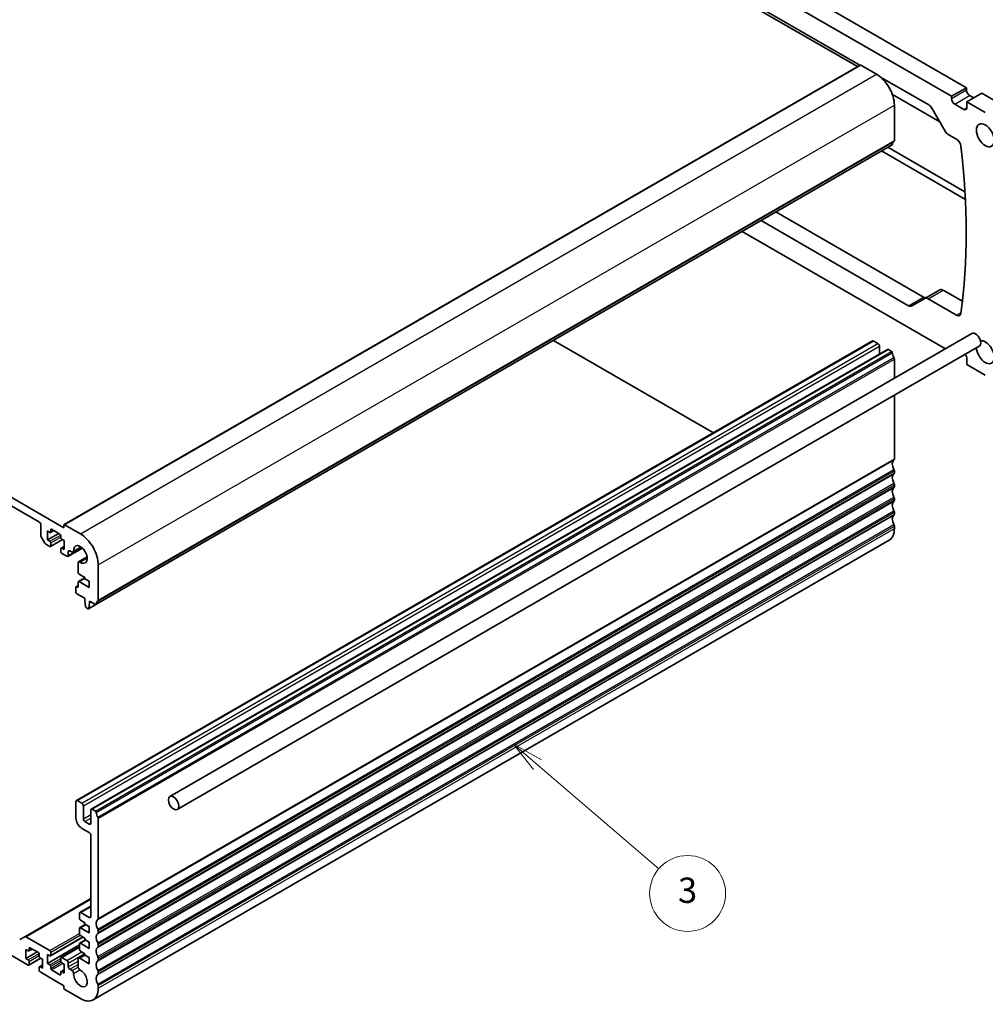
# Model space of a CAD drawing. Units: millimetres. Extents: x 0 to 6687, y 0 to 1405.
# Drawn here: x 803 to 1032, y 272 to 506 of the extents above; entities that cross this region are included whole.
import ezdxf

# ---------------------------------------------------------------- set-up
doc = ezdxf.new("R2010")
doc.units = ezdxf.units.MM
for name, color, linetype, lineweight in [('Symbol (TK)', 100, 'Continuous', 18), ('Visible (ISO)', 7, 'Continuous', 35), ('Visible Narrow (ISO)', 7, 'Continuous', 25)]:
    doc.layers.add(name, color=color, linetype=linetype, lineweight=lineweight)
doc.styles.add('Note Text (TK2)', font='txt')

# ---------------------------------------------------------------- blocks, each defined once
blk = doc.blocks.new('バルーン3')
at = {"layer": 'Symbol (TK)', "color": 100}
for p, q in [((323.115, 117.658), (321.217, 119.285)), ((323.44, 118.037), (321.217, 119.285)), ((321.217, 119.285), (322.79, 117.278)), ((323.115, 117.658), (332.701, 109.44))]:
    blk.add_line(p, q, dxfattribs=at)
at = {"layer": 'Symbol (TK)'}
blk.add_circle((334.977, 107.489), 3, dxfattribs=at)
at = {"layer": 'Symbol (TK)', "color": 7, "insert": (334.977, 107.483), "char_height": 2, "attachment_point": 5, "style": 'Note Text (TK2)'}
blk.add_mtext('3', dxfattribs=at)

msp = doc.modelspace()

# ---------------------------------------------------------------- linework, layer by layer
at = {"layer": 'Visible (ISO)'}
for p, q in [((855.9652, 578.69), (1001.712, 494.5431)), ((889.4467, 569.2799), (1027.5446, 489.549)), ((885.9111, 567.2387), (1024.0091, 487.5078)), ((891.3036, 558.9818), (1002.3134, 494.8903)), ((813.5802, 385.9251), (1002.3777, 494.9274)), ((1002.4777, 494.9175), (1006.2253, 492.7538)), ((1007.1664, 492.0884), (1018.6166, 485.4776)), ((1024.0091, 487.5078), (1027.5446, 489.549)), ((1027.5446, 489.549), (1027.5446, 489.0183)), ((1027.686, 486.2014), (1031.2216, 488.2426)), ((1031.2216, 488.2426), (1035.5703, 485.7319)), ((1021.2484, 481.4266), (1009.9961, 487.9231)), ((1024.0091, 487.5078), (1024.0091, 486.9771)), ((1027.686, 486.2014), (1032.0347, 483.6907)), ((1027.686, 484.8542), (1027.686, 486.2014)), ((1028.3224, 487.6711), (1029.277, 487.1199)), ((1010.468, 485.4053), (1010.468, 477.0239)), ((1019.3666, 484.6859), (1022.493, 479.2709)), ((1024.7869, 485.6298), (1026.9082, 484.4051)), ((1023.243, 478.4792), (1025.2028, 477.3477)), ((821.1273, 366.9904), (1009.9248, 475.9927)), ((1007.417, 474.5448), (1027.3158, 463.0562)), ((1027.2179, 464.8825), (1008.9496, 475.4297)), ((667.1676, 469.6877), (813.5388, 385.1803)), ((807.7051, 386.5071), (673.0013, 464.2784)), ((982.3919, 460.0966), (1017.3792, 439.8967)), ((1013.8437, 437.8555), (978.8564, 458.0554)), ((1022.613, 427.6485), (974.4016, 455.4834)), ((1017.72, 439.5862), (1021.2555, 441.6274)), ((1022.0055, 441.5531), (1026.6092, 438.8952)), ((1017.72, 439.5862), (1014.5937, 437.7812)), ((1025.2028, 435.6247), (1018.47, 439.5119)), ((1028.8616, 431.2562), (838.6499, 321.4374)), ((816.4707, 320.4977), (1005.2682, 429.5)), ((820.0063, 318.4565), (1008.8038, 427.4588)), ((1030.6116, 428.2251), (840.3999, 318.4063)), ((929.606, 429.6207), (967.5416, 407.7185)), ((1005.5182, 429.4753), (1006.5789, 428.8629)), ((1006.9325, 428.2505), (1006.9325, 426.3784)), ((1009.0538, 427.434), (1009.7748, 427.0178)), ((1010.468, 425.201), (1010.468, 420.6366)), ((1027.686, 423.9031), (1027.686, 425.2503)), ((1032.0347, 421.3924), (1027.686, 423.9031)), ((1010.468, 416.5951), (1010.468, 401.498)), ((1010.468, 398.6648), (1010.468, 398.232)), ((1010.468, 395.3988), (1010.468, 394.966)), ((1010.468, 392.1329), (1010.468, 391.7)), ((1010.468, 388.8669), (1010.468, 388.434)), ((808.0587, 383.3694), (808.0587, 385.8948)), ((813.5388, 385.1803), (813.5388, 385.8335)), ((813.6802, 385.9152), (817.4278, 383.7515)), ((1010.468, 385.6009), (1010.468, 384.9762)), ((809.0158, 381.5426), (808.1622, 383.021)), ((809.6143, 384.4251), (809.6143, 382.3022)), ((810.18, 384.0985), (809.6143, 384.4251)), ((809.6143, 382.3022), (812.3013, 383.8535)), ((810.33, 384.0836), (811.1164, 384.5376)), ((810.3921, 384.7109), (810.3921, 384.221)), ((812.5842, 383.6902), (810.6043, 384.8333)), ((812.7963, 382.8329), (812.7963, 383.3228)), ((810.18, 380.7508), (809.2658, 381.2787)), ((809.6143, 382.3022), (810.18, 381.9756)), ((810.33, 380.736), (813.167, 382.3739)), ((810.3921, 381.6082), (810.3921, 380.8733)), ((812.8584, 380.3575), (813.5741, 380.7707)), ((813.5741, 382.1389), (813.0084, 382.4655)), ((813.5741, 380.016), (813.5741, 382.1389)), ((820.4278, 273.2273), (1009.2253, 382.2296)), ((812.7963, 379.4853), (812.7963, 380.2201)), ((813.0084, 380.3426), (813.5741, 380.016)), ((814.2105, 378.4238), (813.0084, 379.1179)), ((814.4605, 378.3991), (817.8947, 380.3818)), ((814.5641, 379.5015), (814.5641, 378.6279)), ((815.4546, 379.3956), (814.9176, 379.7057)), ((815.7046, 379.3708), (817.7176, 380.5331)), ((816.9099, 374.5791), (816.9116, 376.8721)), ((817.0151, 377.101), (819.0282, 378.2632)), ((821.6705, 376.403), (821.6705, 368.0216)), ((818.4885, 373.4228), (817.1221, 374.2117)), ((816.4293, 371.1923), (816.9116, 371.4707)), ((816.9116, 371.2305), (816.9116, 372.292)), ((816.9737, 372.4293), (818.4885, 373.3039)), ((817.1237, 372.4144), (819.5492, 371.0141)), ((818.4885, 373.0962), (818.4885, 373.4228)), ((819.5492, 372.4838), (818.4885, 373.0962)), ((819.5492, 371.0141), (819.5492, 372.4838)), ((816.3672, 369.9119), (816.3672, 371.0549)), ((816.5793, 371.1774), (816.6995, 371.1081)), ((818.4531, 368.4626), (816.5793, 369.5444)), ((818.4531, 368.0543), (818.4531, 368.4626)), ((818.6382, 366.5231), (818.4531, 368.0543)), ((819.3397, 365.9812), (821.0638, 366.9766)), ((819.5845, 367.4011), (819.3995, 366.0836)), ((819.5845, 367.8094), (819.5845, 367.4011)), ((820.9773, 367.0053), (819.5845, 367.8094)), ((819.5845, 367.4011), (819.9381, 367.6053)), ((819.1897, 365.9961), (818.848, 366.1934)), ((816.3672, 316.3497), (816.3672, 320.2689)), ((816.7207, 320.473), (817.7814, 319.8606)), ((818.1349, 319.2482), (818.1349, 316.1456)), ((819.9027, 315.1249), (819.9027, 318.2276)), ((820.2563, 318.4317), (820.9773, 318.0155)), ((818.4885, 315.5332), (819.5492, 314.9208)), ((821.6705, 316.1987), (821.6705, 292.4957)), ((819.5492, 312.8796), (817.7814, 313.9002)), ((819.9027, 292.9979), (819.9027, 312.2672)), ((804.2428, 288.2024), (819.9027, 297.2437)), ((817.3193, 293.9616), (819.9027, 295.4532)), ((817.2157, 292.508), (817.2157, 293.7327)), ((818.4885, 291.5282), (817.4278, 292.1406)), ((817.5693, 293.9368), (819.5492, 292.7938)), ((817.2157, 288.8337), (817.2157, 290.2218)), ((817.2778, 290.3591), (818.6128, 291.1298)), ((817.4278, 290.3443), (819.5492, 289.1195)), ((818.4885, 291.2016), (818.4885, 291.5282)), ((819.5492, 290.5892), (818.4885, 291.2016)), ((819.5492, 289.1195), (819.5492, 290.5892)), ((821.6705, 289.6625), (821.6705, 289.2297)), ((803.0357, 287.5055), (804.2428, 288.2024)), ((804.4928, 288.1776), (810.18, 284.8941)), ((810.33, 283.6545), (818.046, 288.1094)), ((817.2778, 286.6849), (818.6128, 287.4556)), ((818.4885, 287.8539), (817.4278, 288.4663)), ((818.4885, 287.5273), (818.4885, 287.8539)), ((819.5492, 286.915), (818.4885, 287.5273)), ((805.0535, 281.4853), (796.3207, 286.5271)), ((804.4878, 285.1595), (804.4878, 283.0366)), ((805.0535, 284.8329), (804.4878, 285.1595)), ((805.2035, 284.8181), (805.9899, 285.2721)), ((805.2656, 285.4453), (805.2656, 284.9554)), ((807.4576, 284.4247), (805.4777, 285.5678)), ((809.6143, 281.8731), (817.2157, 286.2618)), ((812.8584, 283.276), (817.2157, 285.7917)), ((817.2157, 285.1595), (817.2157, 286.5476)), ((817.4278, 286.67), (819.5492, 285.4453)), ((819.5492, 285.4453), (819.5492, 286.915)), ((821.6705, 286.3966), (821.6705, 285.9637)), ((804.4878, 283.0366), (807.1748, 284.588)), ((804.4878, 283.0366), (805.0535, 282.71)), ((805.2035, 281.4704), (808.0405, 283.1084)), ((807.6698, 283.5673), (807.6698, 284.0572)), ((808.4476, 282.8733), (807.8819, 283.1999)), ((808.4476, 280.7504), (808.4476, 282.8733)), ((809.6143, 283.996), (809.6143, 281.8731)), ((810.18, 283.6694), (809.6143, 283.996)), ((810.3921, 284.5267), (810.3921, 283.7919)), ((812.7963, 282.4038), (812.7963, 283.1387)), ((813.0084, 283.2612), (814.2105, 282.5671)), ((816.9116, 280.9996), (816.9102, 282.886)), ((817.0138, 283.1153), (818.4885, 283.9667)), ((817.2638, 283.0905), (819.5492, 281.771)), ((818.4885, 284.1797), (817.4278, 284.7921)), ((818.4885, 283.8531), (818.4885, 284.1797)), ((819.5492, 283.2407), (818.4885, 283.8531)), ((819.5492, 281.771), (819.5492, 283.2407)), ((821.6705, 283.1306), (821.6705, 282.6977)), ((805.2656, 282.3426), (805.2656, 281.6077)), ((807.6698, 280.2197), (807.6698, 280.9546)), ((807.7319, 281.0919), (808.4476, 281.5051)), ((807.8819, 281.077), (808.4476, 280.7504)), ((809.6143, 281.8731), (810.18, 281.5465)), ((810.3921, 281.1791), (810.3921, 280.6892)), ((810.6043, 280.3218), (812.5842, 279.1787)), ((812.8584, 279.9284), (813.5741, 280.3416)), ((813.5741, 281.7098), (813.0084, 282.0364)), ((813.5741, 279.5869), (813.5741, 281.7098)), ((814.5641, 281.9548), (814.5641, 281.0812)), ((814.9176, 280.4688), (815.4546, 280.1588)), ((813.5388, 276.5863), (807.8819, 279.8523)), ((812.7963, 279.3011), (812.7963, 279.791)), ((813.0084, 279.9135), (813.5741, 279.5869)), ((821.6705, 279.8646), (821.6705, 279.4317)), ((813.5388, 276.0147), (813.5388, 276.5863)), ((817.4278, 273.5244), (813.7509, 275.6473)), ((821.6705, 276.5986), (821.6705, 275.9739))]:
    msp.add_line(p, q, dxfattribs=at)
for centre, major_axis, start_param, end_param in [((1002.4777, 494.7542), (-0.1, 0.1732), 5.49778714, 6.28318531), ((1006.2253, 487.8548), (3, -5.1962), 0.78539816, 2.35619449), ((1028.3224, 488.5692), (0.55, -0.9526), 3.92699082, 5.49778714), ((1024.7869, 486.528), (0.55, -0.9526), 3.92699082, 5.49778714), ((1018.6166, 484.2529), (0.75, -1.299), 1.57079633, 2.35619449), ((1026.9082, 485.3032), (0.55, -0.9526), 5.49778714, 7.06858347), ((1023.243, 479.7039), (0.75, -1.299), 4.71238898, 5.49778714), ((1011.3872, 475.0766), (-1, 1.7321), 0.01840416, 0.65459067), ((1010.1144, 477.228), (0.25, -0.433), 0.01840416, 0.78539816), ((1025.2028, 476.1229), (0.75, -1.299), 0.93165453, 2.35619449), ((1009.7748, 476.2525), (0.15, -0.2598), 0, 0.65459067), ((909.7583, 523.1381), (83.2625, -144.2149), 0.6391418, 0.93165453), ((1022.0055, 440.3284), (-0.75, 1.299), 5.49778714, 6.28318531), ((1017.3792, 441.1214), (0.75, -1.299), 5.49778714, 6.28318531), ((1018.47, 438.2871), (-0.75, 1.299), 5.49778714, 6.28318531), ((1013.8437, 439.0802), (0.75, -1.299), 5.49778714, 6.28318531), ((1025.2028, 436.8494), (0.75, -1.299), 5.49778714, 6.92232711), ((1029.7366, 429.7406), (-0.875, 1.5155), 3.14159265, 6.28318531), ((1032.0347, 426.8221), (-1.5, 2.5981), 0.87343903, 6.06091151), ((1005.5182, 429.067), (-0.25, 0.433), 5.49778714, 6.28318531), ((1006.5789, 428.4547), (0.25, -0.433), 0.78539816, 2.35619449), ((1009.0538, 427.0258), (-0.25, 0.433), 5.49778714, 6.28318531), ((1009.7748, 426.7728), (0.15, -0.2598), 0.91620566, 2.35619449), ((1011.3872, 426.0868), (1, -1.7321), 4.05779831, 4.69398482), ((1010.1144, 425.4051), (0.25, -0.433), 0.78539816, 1.55239217), ((1026.9082, 425.6994), (-0.55, 0.9526), 3.92699082, 5.02241543), ((1011.3872, 399.5507), (-1, 1.7321), 0.01840416, 1.55239217), ((1010.1144, 401.7021), (0.25, -0.433), 0.01840416, 0.78539816), ((1011.3872, 396.2847), (-1, 1.7321), 0.01840416, 1.55239217), ((1010.1144, 398.869), (0.25, -0.433), 0.78539816, 1.55239217), ((1010.1144, 398.4361), (0.25, -0.433), 0.01840416, 0.78539816), ((1011.3872, 393.0187), (-1, 1.7321), 0.01840416, 1.55239217), ((1010.1144, 395.603), (0.25, -0.433), 0.78539816, 1.55239217), ((1010.1144, 395.1701), (0.25, -0.433), 0.01840416, 0.78539816), ((1010.1144, 392.337), (0.25, -0.433), 0.78539816, 1.55239217), ((1011.3872, 389.7527), (-1, 1.7321), 0.01840416, 1.55239217), ((1010.1144, 391.9041), (0.25, -0.433), 0.01840416, 0.78539816), ((1011.3872, 386.4867), (-1, 1.7321), 0.01840416, 1.55239217), ((1010.1144, 389.071), (0.25, -0.433), 0.78539816, 1.55239217), ((1010.1144, 388.6381), (0.25, -0.433), 0.01840416, 0.78539816), ((807.7051, 386.0989), (-0.25, 0.433), 3.92699083, 5.49778714), ((813.6802, 385.7519), (-0.1, 0.1732), 5.49778714, 7.06858347), ((1010.1144, 385.805), (0.25, -0.433), 0.78539816, 1.55239217), ((808.4122, 383.1653), (-0.25, 0.433), 0.78539818, 1.57079634), ((810.18, 384.3434), (0.15, -0.2598), 5.49778714, 7.06858347), ((810.6043, 384.5884), (-0.15, 0.2598), 5.49778714, 7.06858347), ((812.5842, 383.4453), (-0.15, 0.2598), 3.92699082, 5.49778714), ((817.4278, 378.8525), (3, -5.1962), 0.78539816, 2.35619449), ((1006.2253, 387.4257), (3, -5.1962), 0, 0.78539816), ((809.2658, 381.6869), (-0.25, 0.433), 1.57079634, 2.35619451), ((810.18, 381.7306), (0.15, -0.2598), 0.78539816, 2.35619449), ((810.18, 380.9958), (0.15, -0.2598), 5.49778716, 7.06858347), ((813.0084, 382.7104), (-0.15, 0.2598), 0.78539816, 2.35619449), ((817.4278, 378.8525), (1.15, -1.9919), 5.41552211, 10.29244116), ((813.0084, 380.0976), (-0.15, 0.2598), 5.49778714, 7.06858347), ((813.0084, 379.3628), (-0.15, 0.2598), 0.78539816, 2.35619449), ((814.2105, 378.8321), (0.25, -0.433), 5.49778714, 7.06856925), ((814.9176, 379.2974), (-0.25, 0.433), 5.49778714, 7.0685507), ((815.4546, 379.8039), (0.25, -0.433), 5.49778714, 7.15084851), ((817.2651, 376.668), (-0.25, 0.433), 5.41552211, 7.06858347), ((817.1221, 374.4567), (-0.15, 0.2598), 0.78539816, 2.35619449), ((817.1237, 372.1695), (-0.15, 0.2598), 5.49778714, 7.06858347), ((816.5793, 370.9325), (-0.15, 0.2598), 5.49778714, 7.06858347), ((816.5793, 369.7894), (-0.15, 0.2598), 0.78539816, 2.35619449), ((816.6995, 371.353), (0.15, -0.2598), 5.49778714, 7.06858347), ((820.9773, 367.2502), (0.15, -0.2598), 5.49778714, 6.93777597), ((822.5897, 366.0743), (-1, 1.7321), 0.01840416, 0.65459067), ((821.3169, 368.2257), (0.25, -0.433), 0.01840416, 0.78539816), ((818.848, 366.4383), (-0.15, 0.2598), 0.93428811, 2.35619449), ((819.1897, 366.241), (0.15, -0.2598), 5.49778714, 6.91969352), ((816.7207, 320.0647), (-0.25, 0.433), 5.49778714, 7.06858347), ((817.7814, 319.4524), (0.25, -0.433), 0.78539816, 2.35619449), ((820.2563, 318.0235), (-0.25, 0.433), 5.49778714, 7.06858347), ((820.9773, 317.7705), (0.15, -0.2598), 0.91620566, 2.35619449), ((822.5897, 317.0845), (1, -1.7321), 4.05779831, 4.69398482), ((817.7814, 315.5332), (-1, 1.7321), 0.78539816, 2.35619449), ((818.4885, 315.9414), (0.25, -0.433), 3.92699082, 5.49778714), ((821.3169, 316.4028), (0.25, -0.433), 0.78539816, 1.55239217), ((819.5492, 315.3291), (0.25, -0.433), 5.49778714, 7.06858347), ((819.5492, 312.4713), (-0.25, 0.433), 3.92699082, 5.49778714), ((817.5693, 293.5286), (-0.25, 0.433), 5.49778714, 7.06858347), ((817.4278, 292.3855), (-0.15, 0.2598), 0.78539816, 2.35619449), ((819.5492, 293.202), (0.25, -0.433), 5.49778714, 7.06858347), ((822.5897, 290.5484), (-1, 1.7321), 0.01840416, 1.55239217), ((821.3169, 292.6998), (0.25, -0.433), 0.01840416, 0.78539816), ((817.4278, 290.0993), (-0.15, 0.2598), 5.49778714, 7.06858347), ((821.3169, 289.8667), (0.25, -0.433), 0.78539816, 1.55239217), ((804.4928, 287.7694), (-0.25, 0.433), 5.49778714, 6.28318531), ((817.4278, 288.7113), (-0.15, 0.2598), 0.78539816, 2.35619449), ((822.5897, 287.2824), (-1, 1.7321), 0.01840416, 1.55239217), ((821.3169, 289.4338), (0.25, -0.433), 0.01840416, 0.78539816), ((805.0535, 285.0779), (0.15, -0.2598), 5.49778714, 7.06858347), ((805.4777, 285.3228), (-0.15, 0.2598), 5.49778714, 7.06858347), ((810.18, 284.6492), (0.15, -0.2598), 0.78539816, 2.35619449), ((817.4278, 286.4251), (-0.15, 0.2598), 5.49778714, 7.06858347), ((817.4278, 285.037), (-0.15, 0.2598), 0.78539816, 2.35619449), ((822.5897, 284.0164), (-1, 1.7321), 0.01840416, 1.55239217), ((821.3169, 286.6007), (0.25, -0.433), 0.78539816, 1.55239217), ((821.3169, 286.1678), (0.25, -0.433), 0.01840416, 0.78539816), ((805.0535, 282.4651), (0.15, -0.2598), 0.78539816, 2.35619449), ((807.4576, 284.1797), (-0.15, 0.2598), 3.92699082, 5.49778714), ((807.8819, 283.4449), (-0.15, 0.2598), 0.78539816, 2.35619449), ((810.18, 283.9144), (0.15, -0.2598), 5.49778714, 7.06858347), ((813.0084, 283.0162), (-0.15, 0.2598), 5.49778714, 7.06858347), ((814.2105, 282.1589), (0.25, -0.433), 0.78539816, 2.35619449), ((817.2638, 282.6823), (-0.25, 0.433), 5.49778714, 7.06942711), ((821.3169, 283.3347), (0.25, -0.433), 0.78539816, 1.55239217), ((821.3169, 282.9018), (0.25, -0.433), 0.01840416, 0.78539816), ((805.0535, 281.7302), (0.15, -0.2598), 5.49778714, 7.06858347), ((807.8819, 280.8321), (-0.15, 0.2598), 5.49778714, 7.06858347), ((807.8819, 280.0972), (-0.15, 0.2598), 0.78539816, 2.35619449), ((810.18, 281.3016), (0.15, -0.2598), 0.78539816, 2.35619449), ((810.6043, 280.5667), (0.15, -0.2598), 3.92699082, 5.49778714), ((813.0084, 282.2814), (-0.15, 0.2598), 0.78539816, 2.35619449), ((814.9176, 280.8771), (0.25, -0.433), 3.92699082, 5.49778714), ((817.4278, 278.4234), (1.15, -1.9919), 3.84472578, 8.72164185), ((817.2652, 280.7958), (-0.25, 0.433), 0.7862418, 2.43845654), ((822.5897, 280.7504), (-1, 1.7321), 0.01840416, 1.55239217), ((812.5842, 279.4236), (0.15, -0.2598), 5.49778714, 7.06858347), ((813.0084, 279.6686), (-0.15, 0.2598), 5.49778714, 7.06858347), ((815.4546, 279.7505), (0.25, -0.433), 0.70313313, 2.35619449), ((822.5897, 277.4844), (-1, 1.7321), 0.01840416, 1.55239217), ((821.3169, 280.0687), (0.25, -0.433), 0.78539816, 1.55239217), ((821.3169, 279.6359), (0.25, -0.433), 0.01840416, 0.78539816), ((813.7509, 275.8923), (-0.15, 0.2598), 0.78539816, 2.35619449), ((817.4278, 278.4234), (3, -5.1962), 5.49778714, 7.06858347), ((821.3169, 276.8027), (0.25, -0.433), 0.78539816, 1.55239217)]:
    msp.add_ellipse(centre, major_axis=major_axis, ratio=0.57735027, start_param=start_param, end_param=end_param, dxfattribs=at)
for centre, major_axis in [((1032.0347, 478.2609), (-1.5, 2.5981)), ((839.5249, 319.9218), (0.875, -1.5155))]:
    msp.add_ellipse(centre, major_axis=major_axis, ratio=0.57735027, dxfattribs=at)
at = {"layer": 'Visible Narrow (ISO)'}
for p, q in [((813.6802, 385.9152), (1002.4777, 494.9175)), ((817.4278, 383.7515), (1006.2253, 492.7538)), ((1024.0091, 486.9771), (1027.5446, 489.0183)), ((1024.7869, 485.6298), (1028.3224, 487.6711)), ((821.6705, 376.403), (1010.468, 485.4053)), ((1026.9082, 484.4051), (1027.686, 484.8542)), ((821.5715, 367.7955), (1010.369, 476.7977)), ((821.6705, 368.0216), (1010.468, 477.0239)), ((821.1876, 367.0968), (1009.9851, 476.0991)), ((1018.47, 439.5119), (1022.0055, 441.5531)), ((1013.8437, 437.8555), (1017.3792, 439.8967)), ((1025.2028, 435.6247), (1026.2767, 436.2447)), ((816.7207, 320.473), (1005.5182, 429.4753)), ((817.7814, 319.8606), (1006.5789, 428.8629)), ((818.1349, 319.2482), (1006.9325, 428.2505)), ((820.2563, 318.4317), (1009.0538, 427.434)), ((820.9773, 318.0155), (1009.7748, 427.0178)), ((821.1876, 317.681), (1009.9851, 426.6833)), ((821.5715, 316.5391), (1010.369, 425.5414)), ((821.6705, 316.1987), (1010.468, 425.201)), ((821.5715, 292.2695), (1010.369, 401.2718)), ((821.6705, 292.4957), (1010.468, 401.498)), ((821.5715, 290.003), (1010.369, 399.0053)), ((821.5715, 289.0035), (1010.369, 398.0058)), ((821.6705, 289.6625), (1010.468, 398.6648)), ((821.6705, 289.2297), (1010.468, 398.232)), ((821.5715, 286.737), (1010.369, 395.7393)), ((821.5715, 285.7375), (1010.369, 394.7398)), ((821.6705, 286.3966), (1010.468, 395.3988)), ((821.6705, 285.9637), (1010.468, 394.966)), ((821.5715, 283.471), (1010.369, 392.4733)), ((821.5715, 282.4716), (1010.369, 391.4739)), ((821.6705, 283.1306), (1010.468, 392.1329)), ((821.6705, 282.6977), (1010.468, 391.7)), ((821.5715, 280.205), (1010.369, 389.2073)), ((821.5715, 279.2056), (1010.369, 388.2079)), ((821.6705, 279.8646), (1010.468, 388.8669)), ((821.6705, 279.4317), (1010.468, 388.434)), ((821.5715, 276.9391), (1010.369, 385.9414)), ((821.6705, 276.5986), (1010.468, 385.6009)), ((810.18, 381.9756), (812.7653, 383.4682)), ((810.3921, 384.7109), (810.6043, 384.8333)), ((810.3921, 384.221), (811.0285, 384.5884)), ((810.3921, 381.6082), (812.7963, 382.9962)), ((821.6705, 275.9739), (1010.468, 384.9762)), ((810.3921, 380.8733), (813.0791, 382.4247)), ((813.0084, 380.3426), (813.5741, 380.6692)), ((815.807, 379.634), (817.5615, 380.6469)), ((814.5641, 378.6279), (817.7785, 380.4838)), ((814.5641, 379.5015), (814.9176, 379.7057)), ((817.2942, 377.0581), (819.0487, 378.071)), ((816.5793, 371.1774), (816.9116, 371.3693)), ((817.1237, 372.4144), (818.4885, 373.2024)), ((816.6995, 371.1081), (816.9116, 371.2305)), ((819.3995, 366.0836), (820.9868, 367)), ((818.1349, 316.1456), (819.9027, 317.1662)), ((818.4885, 315.5332), (819.9027, 316.3497)), ((819.5492, 314.9208), (819.9027, 315.1249)), ((804.4928, 288.1776), (819.9027, 297.0746)), ((817.5693, 293.9368), (819.9027, 295.2841)), ((819.5492, 292.7938), (819.9027, 292.9979)), ((817.4278, 290.3443), (818.7006, 291.0791)), ((810.18, 284.8941), (817.2157, 288.9562)), ((810.3921, 284.5267), (817.3406, 288.5384)), ((810.3921, 283.7919), (817.9582, 288.1601)), ((817.4278, 286.67), (818.7006, 287.4049)), ((805.2656, 285.4453), (805.4777, 285.5678)), ((805.2656, 284.9554), (805.902, 285.3228)), ((813.0084, 283.2612), (817.2157, 285.6902)), ((805.0535, 282.71), (807.6388, 284.2026)), ((805.2656, 282.3426), (807.6698, 283.7306)), ((805.2656, 281.6077), (807.9526, 283.1591)), ((810.18, 281.5465), (812.7963, 283.057)), ((810.3921, 281.1791), (812.7963, 282.5671)), ((814.2105, 282.5671), (817.746, 284.6084)), ((814.5641, 281.9548), (818.4531, 284.2001)), ((817.2638, 283.0905), (818.5366, 283.8254)), ((807.8819, 281.077), (808.4476, 281.4036)), ((810.3921, 280.6892), (812.898, 282.136)), ((810.6043, 280.3218), (813.2913, 281.8731)), ((813.0084, 279.9135), (813.5741, 280.2401)), ((814.5641, 281.0812), (816.9105, 282.4359)), ((814.9176, 280.4688), (816.9111, 281.6198)), ((815.4546, 280.1588), (816.9116, 280.9999)), ((815.807, 279.5135), (817.2942, 280.3722)), ((812.5842, 279.1787), (812.7963, 279.3011))]:
    msp.add_line(p, q, dxfattribs=at)

# ---------------------------------------------------------------- block references
at = {"layer": 'Symbol (TK)', "xscale": 3, "yscale": 3, "zscale": 3}
msp.add_blockref('バルーン3', (-43.5, -24), dxfattribs=at)

doc.saveas('drawing.dxf')
